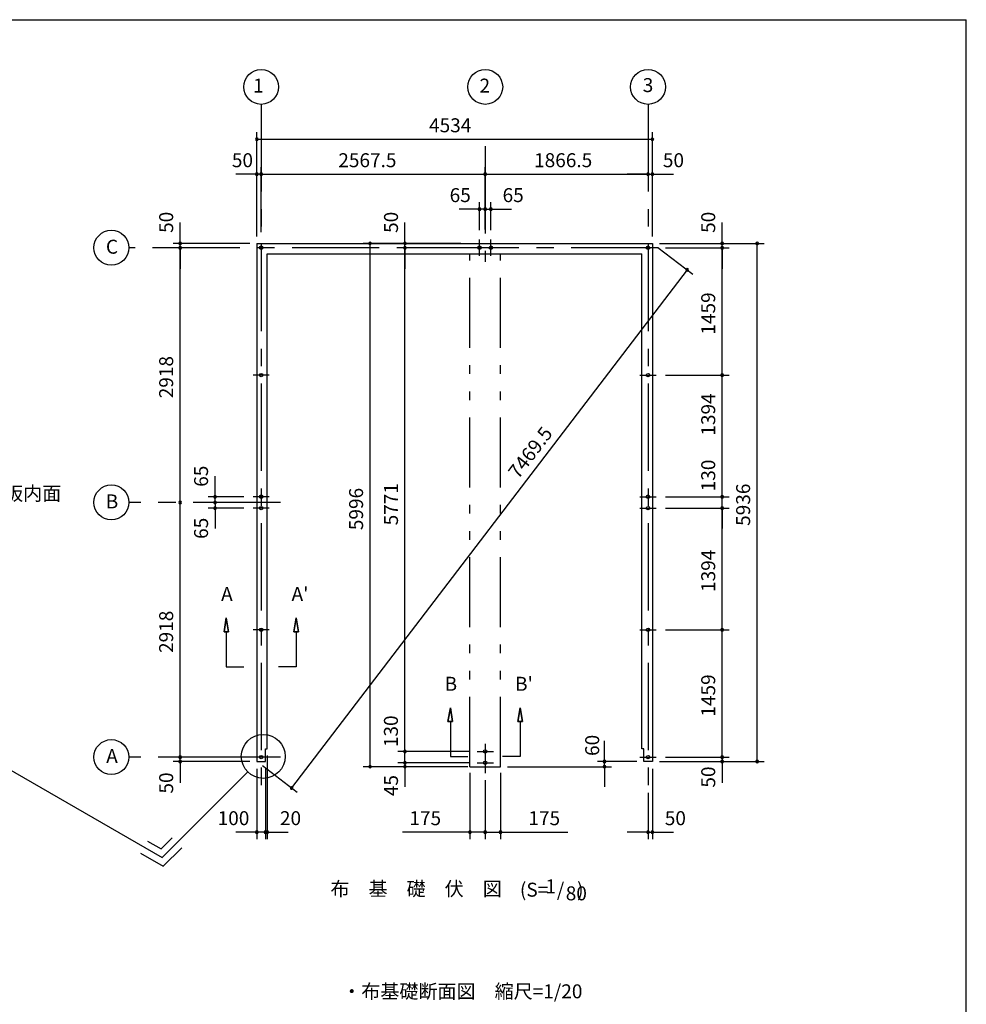
# Model space of a CAD drawing. Extents: x 868 to 32764, y 310 to 22484.
# Drawn here: x 21914 to 32764, y 11202 to 22484 of the extents above; entities that cross this region are included whole.
import ezdxf
from ezdxf.enums import TextEntityAlignment as Align

# ---------------------------------------------------------------- set-up
doc = ezdxf.new("R2010")
doc.units = 0
doc.header["$LTSCALE"] = 80
doc.linetypes.add('CENTER2', pattern=[20, 12.5, -2.5, 2.5, -2.5])
doc.linetypes.add('PHANTOM2', pattern=[20, 10, -2.5, 1.25, -2.5, 1.25, -2.5])
doc.layers.get('0').update_dxf_attribs({"linetype": 'CONTINUOUS'})
for name, color, linetype in [('0-1', 7, 'CONTINUOUS'), ('0-4', 7, 'CONTINUOUS'), ('0-5', 7, 'CONTINUOUS'), ('0-6', 7, 'CONTINUOUS'), ('2-0', 7, 'CONTINUOUS'), ('SUNPOU', 4, 'CONTINUOUS'), ('WAKUSEN-01', 50, 'CONTINUOUS')]:
    doc.layers.add(name, color=color, linetype=linetype)
doc.styles.get("Standard").update_dxf_attribs({"font": 'txt', "bigfont": 'BIGFONT'})

# ---------------------------------------------------------------- blocks, each defined once
blk = doc.blocks.new('*U4')
at = {"layer": 'SUNPOU', "color": 7}
blk.add_text('7469.5', height=160, rotation=52.6269, dxfattribs=at).set_placement((27628, 17212))

msp = doc.modelspace()

# ---------------------------------------------------------------- linework, layer by layer
at = {"color": 0, "linetype": 'BYBLOCK'}
for centre, start, end in [((24632, 21114), 0, 180), ((24632, 21114), 180, 0), ((29166, 21114), 0, 180), ((29166, 21114), 180, 0), ((24632, 20714), 0, 180), ((24632, 20714), 180, 0), ((24682, 20714), 0, 180), ((24682, 20714), 0, 180), ((24682, 20714), 180, 0), ((24682, 20714), 180, 0), ((27250, 20714), 0, 180), ((27250, 20714), 0, 180), ((27250, 20714), 180, 0), ((27250, 20714), 180, 0), ((29116, 20714), 0, 180), ((29116, 20714), 0, 180), ((29116, 20714), 180, 0), ((29116, 20714), 180, 0), ((29166, 20714), 0, 180), ((29166, 20714), 180, 0), ((27185, 20314), 0, 180), ((27185, 20314), 180, 0), ((27250, 20314), 0, 180), ((27250, 20314), 0, 180), ((27250, 20314), 180, 0), ((27250, 20314), 180, 0), ((27315, 20314), 0, 180), ((27315, 20314), 180, 0), ((23753, 19921), 90, 270), ((23753, 19871), 90, 270), ((23753, 19871), 90, 270), ((23753, 19921), 270, 90), ((23753, 19871), 270, 90), ((23753, 19871), 270, 90), ((25930, 19921), 90, 270), ((25930, 19921), 270, 90), ((26330, 19921), 90, 270), ((26330, 19871), 90, 270), ((26330, 19871), 90, 270), ((26330, 19921), 270, 90), ((26330, 19871), 270, 90), ((26330, 19871), 270, 90), ((29966, 19921), 90, 270), ((29966, 19871), 90, 270), ((29966, 19871), 90, 270), ((29966, 19921), 270, 90), ((29966, 19871), 270, 90), ((29966, 19871), 270, 90), ((30366, 19921), 90, 270), ((30366, 19921), 270, 90), ((29565, 19617), 52.6269, 232.6269), ((29565, 19617), 232.6269, 52.6269), ((29966, 18412), 90, 270), ((29966, 18412), 90, 270), ((29966, 18412), 270, 90), ((29966, 18412), 270, 90), ((23753, 16953), 90, 270), ((23753, 16953), 90, 270), ((23753, 16953), 270, 90), ((23753, 16953), 270, 90), ((24153, 17018), 90, 270), ((24153, 16953), 90, 270), ((24153, 16953), 90, 270), ((24153, 17018), 270, 90), ((24153, 16953), 270, 90), ((24153, 16953), 270, 90), ((29966, 17018), 90, 270), ((29966, 17018), 90, 270), ((29966, 17018), 270, 90), ((29966, 17018), 270, 90), ((24153, 16888), 90, 270), ((24153, 16888), 270, 90), ((29966, 16888), 90, 270), ((29966, 16888), 90, 270), ((29966, 16888), 270, 90), ((29966, 16888), 270, 90), ((29966, 15494), 90, 270), ((29966, 15494), 90, 270), ((29966, 15494), 270, 90), ((29966, 15494), 270, 90), ((26330, 14100), 90, 270), ((26330, 14100), 90, 270), ((26330, 14100), 270, 90), ((26330, 14100), 270, 90), ((23753, 14035), 90, 270), ((23753, 14035), 90, 270), ((23753, 13985), 90, 270), ((23753, 14035), 270, 90), ((23753, 14035), 270, 90), ((23753, 13985), 270, 90), ((28617, 13985), 90, 270), ((28617, 13985), 270, 90), ((29966, 14035), 90, 270), ((29966, 14035), 90, 270), ((29966, 13985), 90, 270), ((29966, 14035), 270, 90), ((29966, 14035), 270, 90), ((29966, 13985), 270, 90), ((30366, 13985), 90, 270), ((30366, 13985), 270, 90), ((25930, 13925), 90, 270), ((25930, 13925), 270, 90), ((26330, 13970), 90, 270), ((26330, 13970), 90, 270), ((26330, 13925), 90, 270), ((26330, 13970), 270, 90), ((26330, 13970), 270, 90), ((26330, 13925), 270, 90), ((28617, 13925), 90, 270), ((28617, 13925), 270, 90), ((25031, 13681), 52.6269, 232.6269), ((25031, 13681), 232.6269, 52.6269), ((24632, 13175), 0, 180), ((24632, 13175), 180, 0), ((24732, 13175), 0, 180), ((24732, 13175), 0, 180), ((24732, 13175), 180, 0), ((24732, 13175), 180, 0), ((24752, 13175), 0, 180), ((24752, 13175), 180, 0), ((27075, 13175), 0, 180), ((27075, 13175), 180, 0), ((27250, 13175), 0, 180), ((27250, 13175), 0, 180), ((27250, 13175), 180, 0), ((27250, 13175), 180, 0), ((27425, 13175), 0, 180), ((27425, 13175), 180, 0), ((29116, 13175), 0, 180), ((29116, 13175), 180, 0), ((29166, 13175), 0, 180), ((29166, 13175), 180, 0)]:
    msp.add_arc(centre, 15, start, end, dxfattribs=at)
at = {"layer": '0-1', "color": 3, "linetype": 'CONTINUOUS'}
for p, q in [((24632, 19921), (24632, 13985)), ((24632, 19921), (29166, 19921)), ((29166, 19921), (29166, 13985)), ((24752, 14130), (24752, 19801)), ((24752, 19801), (29046, 19801)), ((29046, 14130), (29046, 19801)), ((24732, 13985), (24732, 14130)), ((24732, 14130), (24752, 14130)), ((29066, 14130), (29046, 14130)), ((29066, 13985), (29066, 14130)), ((24632, 13985), (24732, 13985)), ((29166, 13985), (29066, 13985))]:
    msp.add_line(p, q, dxfattribs=at)
at = {"layer": '0-4', "color": 6, "linetype": 'CONTINUOUS'}
for p, q in [((24282, 15630), (24256, 15470)), ((24256, 15470), (24282, 15630)), ((24309, 15470), (24282, 15630)), ((24282, 15630), (24309, 15470)), ((25056, 15470), (25082, 15630)), ((25082, 15630), (25056, 15470)), ((25082, 15630), (25109, 15470)), ((25109, 15470), (25082, 15630)), ((24309, 15470), (24256, 15470)), ((24256, 15470), (24309, 15470)), ((24282, 15470), (24282, 15070)), ((25056, 15470), (25109, 15470)), ((25109, 15470), (25056, 15470)), ((25082, 15470), (25082, 15070)), ((24282, 15070), (24482, 15070)), ((25082, 15070), (24882, 15070)), ((26850, 14601), (26823, 14441)), ((26823, 14441), (26850, 14601)), ((26876, 14441), (26850, 14601)), ((26850, 14601), (26876, 14441)), ((27623, 14441), (27650, 14601)), ((27650, 14601), (27623, 14441)), ((27650, 14601), (27676, 14441)), ((27676, 14441), (27650, 14601)), ((26876, 14441), (26823, 14441)), ((26823, 14441), (26876, 14441)), ((26850, 14441), (26850, 14041)), ((27623, 14441), (27676, 14441)), ((27676, 14441), (27623, 14441)), ((27650, 14441), (27650, 14041)), ((26850, 14041), (27050, 14041)), ((27650, 14041), (27449, 14041))]:
    msp.add_line(p, q, dxfattribs=at)
for centre in [(24682, 19871), (27185, 19871), (27315, 19871), (29116, 19871), (29116, 19871), (24682, 18412), (29116, 18412), (24682, 17018), (29116, 17018), (24682, 16888), (29116, 16888), (24682, 15494), (29116, 15494), (27250, 14100), (24682, 14035), (27250, 13970), (29116, 14035)]:
    msp.add_circle(centre, 20, dxfattribs=at)
at = {"layer": '0-5', "color": 4, "linetype": 'CONTINUOUS'}
for centre in [(24682, 21714), (27250, 21714), (29116, 21714), (22965, 19871), (22965, 16953), (22965, 14035)]:
    msp.add_circle(centre, 200, dxfattribs=at)
at = {"layer": '0-6', "color": 6, "linetype": 'CONTINUOUS'}
msp.add_line((21361, 14146), (23547, 12884), dxfattribs=at)
at = {"layer": '2-0', "color": 6, "linetype": 'CENTER2'}
for p, q in [((24682, 21514), (24682, 13705)), ((29116, 21514), (29116, 13705)), ((27250, 21034), (27250, 19708)), ((29236, 19871), (23165, 19871)), ((27185, 19778), (27185, 19964)), ((27315, 19778), (27315, 19964)), ((24775, 18412), (24589, 18412)), ((29023, 18412), (29209, 18412)), ((24902, 16953), (23165, 16953)), ((24775, 17018), (24589, 17018)), ((29023, 17018), (29209, 17018)), ((24775, 16888), (24589, 16888)), ((29023, 16888), (29209, 16888)), ((24775, 15494), (24589, 15494)), ((29023, 15494), (29209, 15494)), ((27250, 14188), (27250, 13849)), ((24902, 14035), (23165, 14035)), ((27156, 14100), (27343, 14100)), ((29023, 14035), (29209, 14035)), ((27156, 13970), (27343, 13970))]:
    msp.add_line(p, q, dxfattribs=at)
at = {"layer": '2-0', "color": 7, "linetype": 'PHANTOM2'}
for p, q in [((27075, 13925), (27075, 19801)), ((27425, 13925), (27425, 19801)), ((27075, 13925), (27425, 13925))]:
    msp.add_line(p, q, dxfattribs=at)
at = {"layer": '2-0', "color": 6, "linetype": 'CONTINUOUS'}
for p, q in [((24528, 13865), (23547, 12884)), ((23534, 12984), (23660, 13110)), ((23379, 13073), (23534, 12984)), ((23560, 12784), (23773, 12997)), ((23299, 12934), (23560, 12784))]:
    msp.add_line(p, q, dxfattribs=at)
msp.add_circle((24706, 14043), 252, dxfattribs=at)
at = {"layer": 'SUNPOU', "color": 4, "linetype": 'CONTINUOUS'}
for p, q in [((24632, 20001), (24632, 21194)), ((24632, 21114), (29166, 21114)), ((29166, 20001), (29166, 21194)), ((24632, 20001), (24632, 20794)), ((24682, 20051), (24682, 20794)), ((24682, 20051), (24682, 20794)), ((27250, 20081), (27250, 20794)), ((29166, 20001), (29166, 20794)), ((24632, 20714), (24392, 20714)), ((24682, 20714), (24632, 20714)), ((24682, 20714), (24922, 20714)), ((24682, 20714), (27250, 20714)), ((27250, 20714), (29116, 20714)), ((29116, 20714), (28876, 20714)), ((29116, 20714), (29166, 20714)), ((29166, 20714), (29406, 20714)), ((27250, 20634), (27250, 20634)), ((27190, 20314), (26950, 20314)), ((27250, 20314), (27010, 20314)), ((27185, 20071), (27185, 20394)), ((27250, 20314), (27190, 20314)), ((27250, 20081), (27250, 20394)), ((27250, 20081), (27250, 20394)), ((27250, 20314), (27310, 20314)), ((27250, 20314), (27490, 20314)), ((27310, 20314), (27550, 20314)), ((27315, 20071), (27315, 20394)), ((23753, 19921), (23753, 20161)), ((26330, 19921), (26330, 20161)), ((29966, 19921), (29966, 20161)), ((24552, 19921), (23673, 19921)), ((23753, 19871), (23753, 19921)), ((23753, 19871), (23753, 19631)), ((23753, 16953), (23753, 19871)), ((26970, 19921), (25850, 19921)), ((25930, 13935), (25930, 19921)), ((26956, 19871), (26250, 19871)), ((26956, 19871), (26250, 19871)), ((26330, 19871), (26330, 19921)), ((26330, 19871), (26330, 19631)), ((26330, 14095), (26330, 19871)), ((29230, 19873), (29629, 19568)), ((29246, 19921), (30446, 19921)), ((29246, 19921), (30046, 19921)), ((29316, 19871), (30046, 19871)), ((29316, 19871), (30046, 19871)), ((29966, 19871), (29966, 19921)), ((29966, 19871), (29966, 19631)), ((29966, 18412), (29966, 19871)), ((30366, 13980), (30366, 19921)), ((29565, 19617), (25031, 13681)), ((29316, 18412), (30046, 18412)), ((29316, 18412), (30046, 18412)), ((29966, 17013), (29966, 18412)), ((24153, 17013), (24153, 17253)), ((24153, 16953), (24153, 17193)), ((29966, 17013), (29966, 17253)), ((23753, 14035), (23753, 16953)), ((24482, 17018), (24073, 17018)), ((24395, 16953), (24073, 16953)), ((24395, 16953), (24073, 16953)), ((24153, 16953), (24153, 17013)), ((24153, 16953), (24153, 16713)), ((24153, 16953), (24153, 16893)), ((29316, 17018), (30046, 17018)), ((29316, 17018), (30046, 17018)), ((29966, 16893), (29966, 17013)), ((24482, 16888), (24073, 16888)), ((24153, 16893), (24153, 16653)), ((29316, 16888), (30046, 16888)), ((29316, 16888), (30046, 16888)), ((29966, 16893), (29966, 16653)), ((29966, 15494), (29966, 16893)), ((29316, 15494), (30046, 15494)), ((29316, 15494), (30046, 15494)), ((29966, 14035), (29966, 15494)), ((26330, 14095), (26330, 14335)), ((23753, 14035), (23753, 14275)), ((26330, 13975), (26330, 14215)), ((28617, 13980), (28617, 14220)), ((29966, 14035), (29966, 14275)), ((24552, 14035), (23673, 14035)), ((24552, 14035), (23673, 14035)), ((23753, 13980), (23753, 14035)), ((24752, 14055), (24752, 13095)), ((27076, 14100), (26250, 14100)), ((27076, 14100), (26250, 14100)), ((26330, 13975), (26330, 14095)), ((29316, 14035), (30046, 14035)), ((29316, 14035), (30046, 14035)), ((29966, 14035), (29966, 13980)), ((24552, 13985), (23673, 13985)), ((23753, 13980), (23753, 13740)), ((24632, 13900), (24632, 13095)), ((24696, 13937), (25095, 13632)), ((24732, 13900), (24732, 13095)), ((24732, 13900), (24732, 13095)), ((26995, 13925), (25850, 13925)), ((27076, 13970), (26250, 13970)), ((27076, 13970), (26250, 13970)), ((27050, 13925), (26250, 13925)), ((26330, 13975), (26330, 13935)), ((26330, 13975), (26330, 13735)), ((26330, 13935), (26330, 13695)), ((27505, 13925), (28697, 13925)), ((28986, 13985), (28537, 13985)), ((28617, 13935), (28617, 13980)), ((28617, 13935), (28617, 13695)), ((29166, 13900), (29166, 13095)), ((29246, 13985), (30446, 13985)), ((29966, 13980), (29966, 13740)), ((27075, 13855), (27075, 13095)), ((27250, 13769), (27250, 13095)), ((27250, 13769), (27250, 13095)), ((27425, 13855), (27425, 13095)), ((29116, 13625), (29116, 13095)), ((24632, 13175), (24392, 13175)), ((24732, 13175), (24492, 13175)), ((24732, 13175), (24632, 13175)), ((24732, 13175), (24752, 13175)), ((24732, 13175), (24972, 13175)), ((24752, 13175), (24992, 13175)), ((27075, 13175), (26301, 13175)), ((27250, 13175), (27075, 13175)), ((27250, 13175), (27425, 13175)), ((27425, 13175), (28198, 13175)), ((29116, 13175), (28876, 13175)), ((29116, 13175), (29166, 13175)), ((29166, 13175), (29406, 13175))]:
    msp.add_line(p, q, dxfattribs=at)
at = {"layer": 'WAKUSEN-01'}
for p in [(868, 22484), (32764, 828)]:
    msp.add_line(p, (32764, 22484), dxfattribs=at)

# ---------------------------------------------------------------- block references
msp.add_blockref('*U4', (0, 0))

# ---------------------------------------------------------------- texts
at = {"color": 7, "linetype": 'CONTINUOUS'}
for s, p in [('50', (24346, 20794)), ('2567.5', (25566, 20794)), ('50', (29286, 20794)), ('65', (26842, 20394)), ('65', (27449, 20394)), ('100', (24183, 13255)), ('20', (24897, 13255)), ('175', (26381, 13255)), ('175', (27745, 13255)), ('50', (29308, 13255))]:
    msp.add_text(s, height=160, dxfattribs=at).set_placement(p)
for s, p in [('50', (23673, 20041)), ('50', (26250, 20041)), ('50', (29886, 20041)), ('1459', (29886, 18875)), ('2918', (23673, 18146)), ('1394', (29886, 17718)), ('130', (29886, 17080)), ('65', (24073, 17132)), ('5771', (26250, 16690)), ('5936', (30286, 16684)), ('5996', (25850, 16635)), ('65', (24073, 16535)), ('1394', (29886, 15927)), ('2918', (23673, 15228)), ('1459', (29886, 14498)), ('130', (26249, 14149)), ('60', (28556, 14048)), ('50', (29886, 13685)), ('50', (23673, 13617)), ('45', (26250, 13587))]:
    msp.add_text(s, height=160, rotation=90, dxfattribs=at).set_placement(p)
at = {"layer": '0-4', "color": 7, "linetype": 'CONTINUOUS'}
for s, p in [('A', (24289, 15883)), ("A'", (25127, 15883)), ('B', (26856, 14854)), ("B'", (27694, 14854))]:
    msp.add_text(s, height=160, dxfattribs=at).set_placement(p, align=Align.MIDDLE)
at = {"layer": '0-5', "color": 7, "linetype": 'CONTINUOUS'}
for s, p in [('1', (24650, 21708)), ('2', (27245, 21708)), ('3', (29116, 21714)), ('C', (22972, 19862)), ('B', (22972, 16944)), ('A', (22972, 14026))]:
    msp.add_text(s, height=160, dxfattribs=at).set_placement(p, align=Align.MIDDLE)
for s, p in [('4534', (26606, 21194)), ('1866.5', (27810, 20794))]:
    msp.add_text(s, height=160, dxfattribs=at).set_placement(p)
at = {"layer": '0-6', "color": 7, "linetype": 'CONTINUOUS'}
msp.add_text('シャッター座板内面', height=160, dxfattribs=at).set_placement((20426, 16976))
at = {"layer": '2-0', "color": 7, "linetype": 'CONTINUOUS'}
for s, p in [('布\u3000基\u3000礎\u3000伏\u3000図', (26458, 12505)), ('(S=  /   )', (28012, 12495)), ('1', (28001, 12533))]:
    msp.add_text(s, height=160, dxfattribs=at).set_placement(p, align=Align.MIDDLE)
msp.add_text('80', height=160, rotation=359.9989, dxfattribs=at).set_placement((28294, 12453), align=Align.MIDDLE)
msp.add_text('・布基礎断面図\u3000縮尺=1/20', height=160, rotation=359.9997, dxfattribs=at).set_placement((25611, 11271))

doc.saveas('drawing.dxf')
